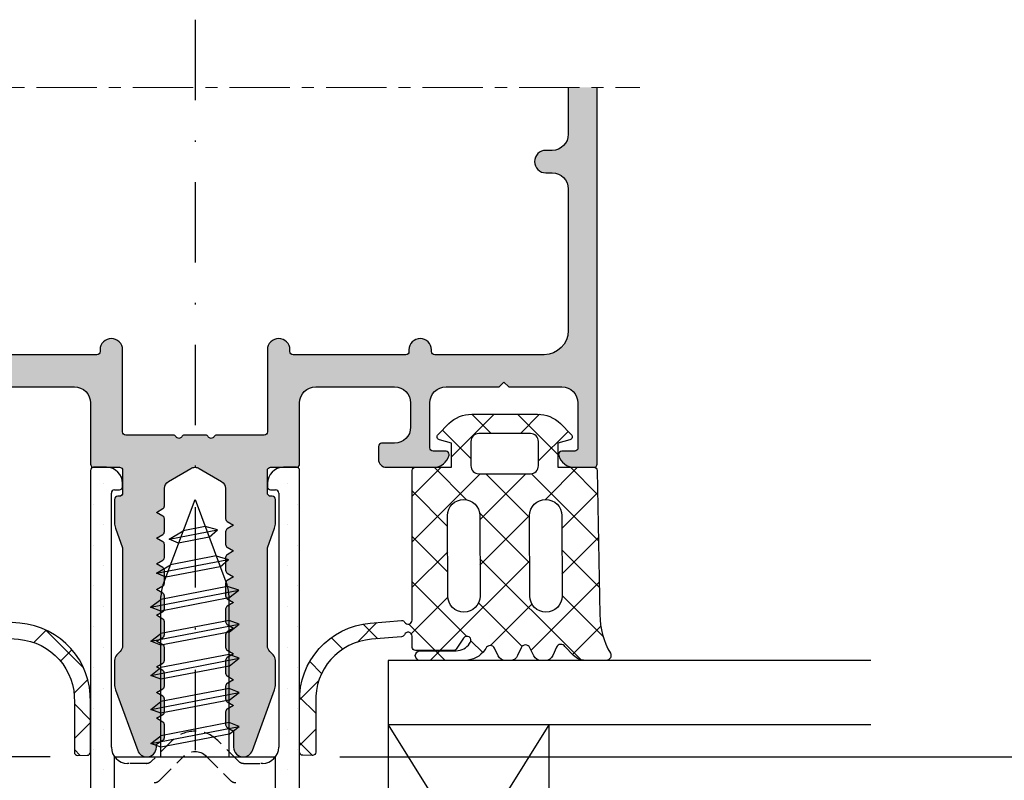
# Model space of a CAD drawing. Units: millimetres. Extents: x 27723 to 35737, y 4750 to 9536.
# Drawn here: x 30604 to 30665, y 7366 to 7413 of the extents above; entities that cross this region are included whole.
import ezdxf

# ---------------------------------------------------------------- set-up
doc = ezdxf.new("R2010")
doc.units = ezdxf.units.MM
for name, pattern in [('GESTRICHELTX2', [1.5, 1, -0.5]), ('MITTE', [2, 1.25, -0.25, 0.25, -0.25]), ('STRICHPUNKT2', [0.5, 0.25, -0.125, 0, -0.125]), ('STRICHPUNKTX2', [2, 1, -0.5, 0, -0.5])]:
    doc.linetypes.add(name, pattern=pattern)
for name, color, linetype in [('150075$0$PROFIL', 3, 'Continuous'), ('4-16-4$0$GLAS', 6, 'Continuous'), ('750112$0$DICHTUNG', 4, 'Continuous'), ('750503$0$KS-PROFIL', 6, 'Continuous'), ('BEM', 7, 'Continuous'), ('KS-PROFIL', 6, 'Continuous'), ('PROFIL', 3, 'Continuous'), ('SCHRAFFUR', 253, 'Continuous'), ('Sonnenschutzbolzen', 3, 'Continuous'), ('Symetrie', 7, 'STRICHPUNKT2')]:
    doc.layers.add(name, color=color, linetype=linetype)
doc.styles.add('TEXT', font='arial.ttf')
doc.dimstyles.new('TSG', dxfattribs={"dimtxt": 2.5, "dimasz": 2.5, "dimexe": 1, "dimexo": 2, "dimgap": 0.5, "dimtad": 0, "dimdec": 1, "dimzin": 9, "dimdsep": 46, "dimtxsty": 'TEXT', "dimcen": -1, "dimclrd": 7, "dimclre": 7, "dimclrt": 4, "dimadec": 0, "dimazin": 0, "dimtfac": 0.7, "dimtdec": 1, "dimtmove": 0, "dimatfit": 2, "dimfxl": 1, "dimtolj": 1, "dimtzin": 9, "dimarcsym": 0})

# ---------------------------------------------------------------- blocks, each defined once
blk = doc.blocks.new('4-16-4')
at = {"layer": '4-16-4$0$GLAS'}
for p, q in [((-13, 0), (-13, -24)), ((17, 0), (-13, 0)), ((-3, -4), (-13, -20)), ((-13, -4), (-3, -20)), ((17, -4), (-13, -4)), ((-3, -4), (-3, -20)), ((-13, -20), (17, -20)), ((-13, -24), (17, -24))]:
    blk.add_line(p, q, dxfattribs=at)
blk = doc.blocks.new('750112')
at = {"layer": '750112$0$DICHTUNG', "linetype": 'Continuous'}
h = blk.add_hatch(dxfattribs=at)
h.set_pattern_fill('ANSI37', scale=0.63, style=0)
h.set_pattern_definition([(45, (-4.100373709462315, -7.563887040375054), (-1.414390339068391, 1.414390339068392), []), (135, (-4.100373709462315, -7.563887040375054), (-1.414390339068392, -1.414390339068391), [])])
h.paths.add_polyline_path([(-2.453460547376761, 5.684341886080801e-14), (-2.45346054737679, 1.500000000000057), (-1.701696738356394, 1.701434505525937, 0.5773502691896443), (-1.61203919113952, 2.03604102702122), (-2.290211726491321, 2.714213562373077, 0.1989123673796797), (-3.704425288864623, 3.300000000000068), (-5.75346054737683, 3.299999999999983), (-7.802495805889222, 3.299999999999983, 0.1989123673796579), (-9.2167093682623, 2.714213562373085), (-9.8948819036142, 2.036041027021186, 0.577350269189642), (-9.805224356397375, 1.701434505526018), (-9.053460547376842, 1.500000000000057), (-9.053460547376812, 2.842170943040398e-14), (-11.30346054737684, 8.526512829121202e-14, 0.4142135623731061), (-11.50346054737683, -0.1999999999999037), (-11.50346054737669, -9.499000260518386, -0.7646420842139212), (-11.96911589733926, -9.625462784739987, 0.2849150464411793), (-12.15559147205814, -9.527119994065284), (-14.12044427171908, -9.68806104102243, 0.3983567397462487), (-18.50043010181232, -14.58746903261893), (-18.50043010181227, -17.70372781284981, 0.4040204192041281), (-18.30395307533999, -17.90020483932202), (-17.70404456281881, -17.91068227242661, 0.4142135623731058), (-17.50058258094344, -17.7142052459543), (-17.50057869652127, -14.6047090099782, -0.4023457674445803), (-14.02993512513889, -10.68369989734257), (-12.1506660158977, -10.52893412043064, 0.2782473828026176), (-11.98461733594891, -10.40600164324025, -0.8214984139640841), (-11.50346054737646, -10.50122001907704), (-11.50321665830345, -11.1899580104192, 0.4141069258268757), (-11.3032186675612, -11.38988718839542), (-8.94146044979788, -11.38991076722536, 0.2457794297908722), (-8.777162663599142, -11.30395853599487), (-8.303781497937317, -10.6121739850025, -1), (-7.88926271165978, -10.89177043673789), (-7.934680748316523, -10.95910544515165, -0.2493306538989111), (-8.76372830446338, -11.39991254163107), (-11.00708829495607, -11.39989014484064, 1), (-11.00709428511115, -11.99989014481079), (-8.228078780801951, -11.9999178893672, 0.2493306538989148), (-6.984507446581644, -11.33870724464804), (-6.929932185665062, -11.25779609296671, -0.6370702608080875), (-6.386230334482327, -11.24830574185226), (-6.156594668399778, -11.71912863018491, 0.286742684642797), (-5.707202637046128, -11.9999430567654), (-5.40249720247622, -11.99994609882006, 0.2962162098582056), (-4.94571948185905, -11.70331442038285), (-4.730267256320759, -11.21940079880423, -0.6370702608075433), (-4.18656540513813, -11.20991044769023), (-3.938192300727411, -11.71915077780857, 0.286742684642831), (-3.488800269373719, -11.9999652043891), (-3.219936660915096, -11.99996788861358, 0.2962162098581502), (-2.763158940298031, -11.70333621017647), (-2.530602326976686, -11.18100550464218, -0.5890542966526087), (-2.007822794832364, -11.13527548073279), (-1.467661056829098, -11.69464248450982, 0.2034527585460646), (-0.7483230799208607, -11.99999256419468), (0.5545670390315548, -12.00000557171765, 0.5759528389138782), (0.8150060783119489, -11.551099336538, -0.1261479950521777), (0.1563683392467023, -9.156590782144306), (-3.046096871342496e-05, -0.1965095187125414, 0.4091108014276987), (-0.1999999999999871, 0)])
h.paths.add_polyline_path([(-2.20346054737696, -3.000152502384603), (-2.186025198174481, -7.994237634748559, -0.4162601334283836), (-3.186000821519014, -9.00121994931979, -0.4142135623730743), (-4.1860008215189, -8.001219949319832), (-4.203436170721351, -3.007134816955676, -0.4162601334283691), (-3.203460547376932, -2.000152502384566, -0.4142135623731225)], flags=16)
h.paths.add_polyline_path([(-4.153460547376835, -0.3999999999999204), (-7.353460547376781, -0.3999999999999205, -0.4142135623730951), (-7.853460547376824, 0.1000000000001222), (-7.853460547376824, 1.60000000000008, -0.4142135623730976), (-7.353460547376791, 2.100000000000108), (-4.153460547376902, 2.10000000000008, -0.4142135623730814), (-3.653460547376892, 1.600000000000084), (-3.653460547376835, 0.1000000000000985, -0.414213562373106)], flags=16)
h.paths.add_polyline_path([(-7.303460547376897, -3.000152502384732), (-7.286025198174533, -7.994237634748435, -0.4162601334284198), (-8.28600082151912, -9.001219949319761, -0.4142135623731751), (-9.286000821519092, -8.001219949319493), (-9.303436170721316, -3.007134816955588, -0.4162601334283137), (-8.303460547376954, -2.000152502384623, -0.4142135623731438)], flags=16)
at = {"layer": '750112$0$DICHTUNG'}
for points in [[(-5.707202637046049, -11.9999430567654, -0.2867426846429216), (-6.156594668399845, -11.71912863018477), (-6.386230334482303, -11.24830574185231, 0.6370702608081568), (-6.929932185665064, -11.25779609296671), (-6.984507446581671, -11.33870724464808, -0.2493306538988831), (-8.22807878080182, -11.9999178893672), (-11.00709428511116, -11.99989014481079, -0.9999999999999527), (-11.00708829495609, -11.39989014484064), (-8.763728304463381, -11.39991254163107, 0.249330653898899), (-7.934680748316549, -10.95910544515169), (-7.88926271165978, -10.89177043673789, 0.999999999999889), (-8.303781497937319, -10.6121739850025), (-8.775650938568514, -11.30174934792953, -0.2493306538988339), (-8.941460449797926, -11.38991076722536), (-11.30321866756121, -11.38988718839542, -0.4141069258268836), (-11.50321665830345, -11.18995801041919), (-11.50346054737646, -10.50122001907647, 0.8214984139630758), (-11.98461733594889, -10.40600164324022, -0.2849150464413744), (-12.15559147205799, -10.52933975262326), (-14.03725066391339, -10.68430236296945, 0.4017818732458929), (-17.50057869652127, -14.60470900997822), (-17.50058258094344, -17.7142052459543, -0.4142135623730951), (-17.7040445628188, -17.91068227242661), (-18.30395307534007, -17.90020483932202, -0.4142135623730117), (-18.50043010181227, -17.69674285744665), (-18.50043010181232, -14.58746903261897, -0.3991739683716597), (-14.10701102207969, -9.686960723858022), (-12.15559147205819, -9.527119994065288, -0.2849150464413415), (-11.96911589733922, -9.625462784740051, 0.7646420842138845), (-11.50346054737669, -9.49900026051833), (-11.50346054737683, -0.1999999999999034, -0.4142135623731031), (-11.30346054737684, 8.526512829121202e-14), (-9.053460547376812, 2.842170943040401e-14), (-9.05346054737684, 1.500000000000057), (-9.805224356397343, 1.701434505526009, -0.5773502691897615), (-9.894881903614174, 2.036041027021213), (-9.21670936826224, 2.714213562373146, -0.1989123673796582), (-7.802495805889134, 3.299999999999983), (-5.75346054737683, 3.299999999999983), (-3.704425288864525, 3.300000000000068, -0.1989123673796594), (-2.290211726491362, 2.714213562373118), (-1.612039191139513, 2.036041027021213, -0.5773502691893462), (-1.70169673835623, 1.701434505525981), (-2.45346054737679, 1.500000000000057), (-2.453460547376761, 5.684341886080801e-14), (-0.2000000000000002, 0, -0.4091108014277033), (-3.046096871361925e-05, -0.1965095187125314), (0.1563683392466997, -9.15659078214415, 0.1261479950521835), (0.8150060783119271, -11.55109933653796, -0.5759528389139392), (0.554567039031542, -12.00000557171765), (-0.7483230799210903, -11.99999256419468, -0.2034527585460478), (-1.467661056829212, -11.6946424845097), (-2.007822794832362, -11.13527548073279, 0.5890542966527376), (-2.530602326976731, -11.18100550464229), (-2.763158940297996, -11.70333621017639, -0.2962162098582188), (-3.219936660915136, -11.99996788861358), (-3.488800269373724, -11.9999652043891, -0.2867426846429271), (-3.938192300727491, -11.71915077780841), (-4.186565405138094, -11.20991044769031, 0.6370702608077508), (-4.730267256320798, -11.21940079880432), (-4.945719481859084, -11.70331442038292, -0.2962162098581778), (-5.402497202476252, -11.99994609882006)], [(-7.853460547376824, 1.60000000000008), (-7.853460547376824, 0.1000000000000796, 0.4142135623730951), (-7.353460547376739, -0.3999999999999204), (-4.153460547376864, -0.3999999999999204, 0.4142135623730951), (-3.653460547376835, 0.1000000000000512), (-3.653460547376892, 1.60000000000008, 0.4142135623730951), (-4.153460547376921, 2.10000000000008), (-7.353460547376796, 2.100000000000108, 0.4142135623730951)], [(-9.303460547376812, -3.000152502384651, -0.4142135623730951), (-8.303460547376954, -2.000152502384623, -0.4142135623730951), (-7.303460547376898, -3.000152502384566), (-7.286000821519036, -8.001219949319733, -0.4142135623730951), (-8.28600082151912, -9.001219949319761, -0.414213562373105), (-9.286000821519092, -8.001219949319733)], [(-4.203460547376847, -3.000152502384566, -0.4142135623730992), (-3.203460547376932, -2.000152502384566, -0.4142135623730951), (-2.20346054737696, -3.000152502384509), (-2.186000821518985, -8.001219949319733, -0.4142135623730951), (-3.186000821519014, -9.00121994931979, -0.4142135623730951), (-4.1860008215189, -8.001219949319761)]]:
    blk.add_lwpolyline(points, format="xyb", close=True, dxfattribs=at)
blk = doc.blocks.new('*D360')
at = {"layer": 'BEM', "color": 7, "lineweight": -2, "transparency": 16777216}
for p, q in [((30567.21829426134, 7390.676720897482), (30567.21829426134, 7395.676720961084)), ((30586.454678621, 7385.676720833881), (30565.2182942359, 7385.676720833881)), ((30567.21829426134, 7385.676720833881), (30567.21829426134, 7381.027675868758)), ((30567.21829426134, 7367.676720833881), (30567.21829426134, 7372.325765798994)), ((30606.10554110006, 7367.676720833881), (30565.2182942359, 7367.676720833881)), ((30567.21829426134, 7362.676720770279), (30567.21829426134, 7357.676720706677))]:
    blk.add_line(p, q, dxfattribs=at)
at = {"layer": 'BEM', "color": 7, "transparency": 16777216}
for points in [[(30566.38496091741, 7390.676720897482), (30568.05162760528, 7390.676720897482), (30567.21829426134, 7385.676720833881)], [(30566.38496091741, 7362.676720770279), (30568.05162760528, 7362.676720770279), (30567.21829426134, 7367.676720833881)]]:
    blk.add_solid(points, dxfattribs=at)
at = {"layer": 'DEFPOINTS', "color": 0, "transparency": 16777216}
for p in [(30590.45467867189, 7385.676720833881), (30567.21829426134, 7367.676720833881), (30610.10554115094, 7367.676720833881)]:
    blk.add_point(p, dxfattribs=at)
at = {"layer": 'BEM', "color": 4, "transparency": 16777216, "insert": (30567.21829426134, 7376.676720833881), "char_height": 5.000000063601833, "attachment_point": 5, "rotation": 90, "style": 'TEXT'}
blk.add_mtext('\\A1;18', dxfattribs=at)
blk = doc.blocks.new('*D362')
at = {"layer": 'BEM', "color": 7, "lineweight": -2, "transparency": 16777216}
for p, q in [((30624.10554171816, 7367.676720833881), (30690.22719280959, 7367.676720833881)), ((30688.22719278415, 7362.676720770279), (30688.22719278415, 7354.037854038822)), ((30688.22719278415, 7309.493802676012), (30688.22719278415, 7318.13266940747)), ((30639.15339515157, 7304.49380261241), (30690.22719280959, 7304.49380261241))]:
    blk.add_line(p, q, dxfattribs=at)
at = {"layer": 'BEM', "color": 7, "transparency": 16777216}
for points in [[(30687.39385944022, 7362.676720770279), (30689.06052612808, 7362.676720770279), (30688.22719278415, 7367.676720833881)], [(30687.39385944022, 7309.493802676012), (30689.06052612808, 7309.493802676012), (30688.22719278415, 7304.49380261241)]]:
    blk.add_solid(points, dxfattribs=at)
at = {"layer": 'DEFPOINTS', "color": 0, "transparency": 16777216}
for p in [(30620.10554166728, 7367.676720833881), (30635.15339510069, 7304.49380261241), (30688.22719278415, 7304.49380261241)]:
    blk.add_point(p, dxfattribs=at)
at = {"layer": 'BEM', "color": 4, "transparency": 16777216, "insert": (30688.22719278415, 7336.08526172315), "char_height": 5.000000063601833, "attachment_point": 5, "rotation": 90, "style": 'TEXT'}
blk.add_mtext('\\A1;L min = 50\\PL max = 70', dxfattribs=at)

msp = doc.modelspace()

# ---------------------------------------------------------------- hatches: boundary and pattern name
at = {"layer": 'KS-PROFIL'}
h = msp.add_hatch(dxfattribs=at)
h.set_pattern_fill('DOTS', scale=0.8, angle=-1.272221872585407e-14, style=0)
h.set_pattern_definition([(360, (30436.06966862276, 7103.979345642478), (0.6350000000000002, 1.27), [0, -1.27])])
h.paths.add_polyline_path([(30621.60554115094, 7385.476720833881, 0.4142135623731992), (30621.40554115093, 7385.676720833881), (30620.60554115094, 7385.676720833881, 0.4139159537038042), (30619.60554166728, 7384.677737040165), (30619.60554166728, 7384.476266372841, 0.413548175513346), (30619.80554115094, 7384.276720833881), (30620.10554115094, 7384.276720833881, -0.4142135623730951), (30620.30554115094, 7384.07672083388), (30620.30554115094, 7368.276720833881, -0.4142135623730951), (30619.30554115094, 7367.276720833881), (30619.20453160238, 7367.276720833881), (30620.10554115094, 7366.948780177417), (30620.10554115094, 7350.67672783388), (30621.10554115094, 7350.67672783388, 0.4142135623730951), (30621.60554115094, 7351.17672783388), (30621.60554115094, 7367.962927444097, -0.02132962850206083), (30621.60511156546, 7367.979977976434), (30621.60511156546, 7371.089251801262, -0.01509439778279321), (30621.60554115094, 7371.377717830937)])
h.paths.add_polyline_path([(30609.90554115093, 7384.07672083388, -0.4142135623730951), (30610.10554115094, 7384.276720833881), (30610.40554115093, 7384.276720833881, 0.4142135623731366), (30610.60554115094, 7384.476720833881), (30610.60554115094, 7384.676720833881, 0.4142135623730951), (30609.60554115094, 7385.676720833881), (30608.80554115094, 7385.676720833881, 0.4142135623730743), (30608.60554115094, 7385.476720833881), (30608.60554115094, 7371.377717830939, -0.01509439778293009), (30608.60597073641, 7371.089251801262), (30608.60597073641, 7367.979977976433, -0.02132962850021238), (30608.60554115094, 7367.962927444097), (30608.60554115094, 7351.17672783388, 0.4142135623730951), (30609.10554115094, 7350.67672783388), (30610.10554115094, 7350.67672783388), (30610.10554115094, 7366.948780177417), (30611.00655069949, 7367.276720833881), (30610.90554115093, 7367.276720833881, -0.4142135623730951), (30609.90554115093, 7368.276720833881)])
at = {"layer": 'PROFIL'}
h = msp.add_hatch(color=253, dxfattribs=at)
h.paths.add_polyline_path([(30640.10554166728, 7409.286622811518), (30638.30554166727, 7409.286622811518), (30638.30554166727, 7406.37672083388, -0.4142135623730951), (30637.30554166727, 7405.37672083388), (30636.90554166728, 7405.37672083388, 0.4142135623730833), (30636.20554166727, 7404.676720833881, 0.414213562373214), (30636.90554166728, 7403.976720833881), (30637.30554166727, 7403.976720833881, -0.4142135623731782), (30638.30554166727, 7402.976720833881), (30638.30554166727, 7394.176720833881, -0.4142135623730951), (30636.80554166727, 7392.676720833881), (30630.00554166727, 7392.676720833881, -0.4142135623730535), (30629.80554166727, 7392.87672083388), (30629.80554166727, 7392.976720833881, 0.4142135623730951), (30629.10554166728, 7393.676720833881, 0.4142135623734994), (30628.40554166728, 7392.97672083388), (30628.40554166728, 7392.876720833881, -0.4142135623735529), (30628.20554166727, 7392.676720833881), (30621.20554166727, 7392.676720833881, -0.4142135623730533), (30621.00554166727, 7392.87672083388), (30621.00554166727, 7392.976720833881, 0.4142135623730949), (30620.30554166727, 7393.676720833881, 0.4142135623730951), (30619.60554166728, 7392.976720833881), (30619.60554166728, 7387.87672083388, -0.4142135623730951), (30619.40554166728, 7387.676720833881), (30616.45195166727, 7387.676720833881, 0.2677250686037924), (30616.27883029594, 7387.576865682913, -0.2681732331711475), (30616.10554166728, 7387.476720833881, -0.26817323318841), (30615.9322530386, 7387.576865682925, 0.2677250685863909), (30615.75913166728, 7387.676720833881), (30615.10554115094, 7387.676720833881), (30615.10554115094, 7385.676720833881, -0.1316524975873762), (30615.35554115094, 7385.609733535773), (30616.75554166727, 7384.801442860799, -0.2679491924311113), (30617.00554166727, 7384.368430158907), (30617.00554166727, 7382.480865914637, 0.2679492465280064), (30617.10554170224, 7382.307660813692), (30617.50554166727, 7382.076720833881), (30617.10554170224, 7381.84578085407, 0.2679492465278866), (30617.00554166727, 7381.672575753124), (30617.00554166727, 7380.880865914638, 0.2679492465279083), (30617.10554170224, 7380.707660813691), (30617.50554166727, 7380.476720833881), (30617.10554170224, 7380.24578085407, 0.2679492465279842), (30617.00554166727, 7380.072575753124), (30617.00554166727, 7379.280865914638, 0.2679492465279086), (30617.10554170224, 7379.107660813692), (30617.50554166727, 7378.87672083388), (30617.10554170224, 7378.64578085407, 0.2679492465280062), (30617.00554166727, 7378.472575753124), (30617.00554166727, 7377.680865914637, 0.2679492465279464), (30617.10554170224, 7377.507660813691), (30617.50554166727, 7377.276720833881), (30617.10554170224, 7377.04578085407, 0.2679492465280062), (30617.00554166727, 7376.872575753124), (30617.00554166727, 7376.080865914638, 0.2679492465280064), (30617.10554170224, 7375.907660813691), (30617.50554166727, 7375.676720833881), (30617.10554170224, 7375.44578085407, 0.2679492465279842), (30617.00554166727, 7375.272575753123), (30617.00554166727, 7374.480865914637, 0.2679492465280064), (30617.10554170224, 7374.307660813692), (30617.50554166727, 7374.076720833881), (30617.10554170224, 7373.84578085407, 0.26794924652788), (30617.00554166727, 7373.672575753124), (30617.00554166727, 7372.880865914638, 0.2679492465279022), (30617.10554170224, 7372.707660813691), (30617.50554166727, 7372.476720833881), (30617.10554170224, 7372.24578085407, 0.2679492465279847), (30617.00554166727, 7372.072575753124), (30617.00554166727, 7371.280865914638, 0.2679492465279079), (30617.10554170224, 7371.107660813692), (30617.50554166727, 7370.87672083388), (30617.10554170224, 7370.64578085407, 0.2679492465280062), (30617.00554166727, 7370.472575753124), (30617.00554166727, 7369.680865914637, 0.2679492465279083), (30617.10554170224, 7369.507660813691), (30617.50554166727, 7369.276720833881), (30617.50554166727, 7368.276720833881, 0.4142135623731229), (30618.10554166728, 7367.676720833881, 0.3152987888790204), (30618.66935723975, 7368.071508747886), (30620.04523428806, 7371.851699870075, 0.087488663525909), (30620.10554166728, 7372.193720013401), (30620.10554166728, 7373.669614052694, 0.1989123673796784), (30619.95909505787, 7374.023167443287), (30619.75198827668, 7374.230274224474, -0.1989123673796782), (30619.60554166728, 7374.583827615067), (30619.60554166728, 7380.676720833881), (30620.04523423447, 7381.884765644751, 0.08748870300028419), (30620.10554166728, 7382.226785935325), (30620.10554166728, 7383.676720833881, 0.4142135623730951), (30619.90554166728, 7383.87672083388), (30619.80554166727, 7383.87672083388, -0.4142135623731366), (30619.60554166728, 7384.07672083388), (30619.60554166728, 7384.47626637284, -0.000568076837069337), (30619.60554115094, 7384.476720833869), (30619.60554115094, 7384.676720833881, -0.0002540516201963858), (30619.60554166728, 7384.677737040165), (30619.60554166728, 7385.476720833881, -0.414213562373095), (30619.80554166727, 7385.676720833881), (30621.40554166728, 7385.676720833881, 0.4142135623731368), (30621.60554166728, 7385.87672083388), (30621.60554166728, 7389.676720833881, -0.4142135623730951), (30622.60554166728, 7390.676720833881), (30627.50554166727, 7390.676720833881, -0.4142135623730951), (30628.50554166727, 7389.676720833881), (30628.50554166727, 7388.176720833881, -0.4142135623730951), (30627.50554166727, 7387.176720833881), (30626.70554166727, 7387.176720833881, 0.4142135623731366), (30626.50554166727, 7386.976720833881), (30626.50554166727, 7386.176720833881, 0.4142135623730951), (30627.00554166727, 7385.676720833881), (30629.93094466727, 7385.676720833881, 0.3421104866512877), (30630.89929049197, 7386.42710840672, 0.06275201282628755), (30630.90554166728, 7386.476720833881, 0.4142135623730951), (30630.70554166727, 7386.676720833881), (30629.90554166728, 7386.676720833881, -0.4142135623730951), (30629.70554166727, 7386.87672083388), (30629.70554166727, 7389.676720833881, -0.4142135623730951), (30630.70554166727, 7390.676720833881), (30634.00554166727, 7390.676720833881), (30634.30554166727, 7390.976720833881), (30634.60554166728, 7390.676720833881), (30637.90554166728, 7390.676720833881, -0.4142135623731117), (30638.90554166728, 7389.676720833881), (30638.90554166728, 7386.87672083388, -0.4142135623730534), (30638.70554166727, 7386.676720833881), (30637.90554166728, 7386.676720833881, 0.4142135623730536), (30637.70554166727, 7386.476720833881, 0.06325422392926468), (30637.71189249997, 7386.426720833882, 0.3419987131197887), (30638.68013833652, 7385.676720833881), (30639.90554166728, 7385.676720833881, 0.4142135623731368), (30640.10554166728, 7385.87672083388)])
h.paths.add_polyline_path([(30615.10554115094, 7387.676720833881), (30614.45195166727, 7387.676720833881, 0.2677250685791528), (30614.27883029595, 7387.57686568293, -0.268173233195845), (30614.10554166728, 7387.476720833881, -0.26817323318841), (30613.9322530386, 7387.576865682925, 0.267725068586429), (30613.75913166728, 7387.676720833881), (30610.80554166727, 7387.676720833881, -0.4142135623730533), (30610.60554166728, 7387.87672083388), (30610.60554166728, 7392.976720833881, 0.4142135623730951), (30609.90554166728, 7393.676720833881, 0.4142135623731427), (30609.20554166727, 7392.976720833881), (30609.20554166727, 7392.87672083388, -0.4142135623730951), (30609.00554166727, 7392.676720833881), (30602.00554166727, 7392.676720833881, -0.4142135623730533), (30601.80554166727, 7392.87672083388), (30601.80554166727, 7392.976720833881, 0.4142135623730951), (30601.10554166728, 7393.676720833881, 0.4142135623732853), (30600.40554166728, 7392.97672083388), (30600.40554166728, 7392.87672083388, -0.4142135623732199), (30600.20554166727, 7392.676720833881), (30593.40554166728, 7392.676720833881, -0.4142135623730951), (30591.90554166728, 7394.176720833881), (30591.90554166728, 7402.976720833881, -0.4142135623730951), (30592.90554166728, 7403.976720833881), (30593.30554166727, 7403.976720833881, 0.4142135623731068), (30594.00554166727, 7404.676720833881, 0.4142135623730833), (30593.30554166727, 7405.37672083388), (30592.90554166728, 7405.37672083388, -0.4142135623730951), (30591.90554166728, 7406.37672083388), (30591.90554166728, 7409.286622811518), (30590.10554166728, 7409.286622811518), (30590.10554166728, 7385.87672083388, 0.4142135623730534), (30590.30554166727, 7385.676720833881), (30591.53094466728, 7385.676720833881, 0.3421104866510346), (30592.49929049197, 7386.427108406719, 0.06275201282737422), (30592.50554166727, 7386.476720833881, 0.4142135623729702), (30592.30554166727, 7386.676720833881), (30591.50554166727, 7386.676720833881, -0.4142135623730533), (30591.30554166727, 7386.87672083388), (30591.30554166727, 7389.676720833881, -0.4142135623730951), (30592.30554166727, 7390.676720833881), (30595.60554166728, 7390.676720833881), (30595.90554166728, 7390.976720833881), (30596.20554166727, 7390.676720833881), (30599.50554166727, 7390.676720833881, -0.4142135623731034), (30600.50554166727, 7389.676720833881), (30600.50554166727, 7386.87672083388, -0.4142135623730534), (30600.30554166727, 7386.676720833881), (30599.50554166727, 7386.676720833881, 0.414213562373095), (30599.30554166727, 7386.476720833881, 0.06275201283997944), (30599.31179284258, 7386.42710840671, 0.3421104866482721), (30600.28013866727, 7385.676720833881), (30603.20554166727, 7385.676720833881, 0.4142135623730783), (30603.70554166727, 7386.176720833881), (30603.70554166727, 7386.976720833881, 0.4142135623730533), (30603.50554166727, 7387.176720833881), (30602.70554166727, 7387.176720833881, -0.4142135623730535), (30601.70554166727, 7388.176720833881), (30601.70554166727, 7389.676720833881, -0.4142135623730951), (30602.70554166727, 7390.676720833881), (30607.60554166728, 7390.676720833881, -0.4142135623730951), (30608.60554166728, 7389.676720833881), (30608.60554166728, 7385.87672083388, 0.4142135623730534), (30608.80554166727, 7385.676720833881), (30609.60554115094, 7385.676720833881), (30610.40554166728, 7385.676720833881, -0.4142135623730951), (30610.60554166728, 7385.476720833881), (30610.60554166728, 7384.07672083388, -0.4142135623730951), (30610.40554166728, 7383.87672083388), (30610.30554166727, 7383.87672083388, 0.4142135623730533), (30610.10554166728, 7383.676720833881), (30610.10554166728, 7382.226785935325, 0.0874887030002841), (30610.16584910009, 7381.884765644751), (30610.60554166728, 7380.676720833881), (30610.60554166728, 7374.583827615067, -0.1989123673796535), (30610.45909505787, 7374.230274224474), (30610.25198827668, 7374.023167443287, 0.1989123673796245), (30610.10554166728, 7373.669614052694), (30610.10554166728, 7372.193720013401, 0.08748866352593741), (30610.16584904649, 7371.851699870075), (30611.5417260948, 7368.071508747886, 0.3152987888790205), (30612.10554166728, 7367.676720833881, 0.4142135623730119), (30612.70554166727, 7368.27672083388), (30612.70554166727, 7368.476720833881), (30613.10554163231, 7368.707660813691, 0.2679492465279348), (30613.20554166727, 7368.880865914638), (30613.20554166727, 7369.672575753124, 0.2679492465279725), (30613.10554163231, 7369.84578085407), (30612.70554166727, 7370.07672083388), (30613.10554163231, 7370.307660813692, 0.267949246528055), (30613.20554166727, 7370.480865914637), (30613.20554166727, 7371.272575753123, 0.267949246527957), (30613.10554163231, 7371.44578085407), (30612.70554166727, 7371.676720833881), (30613.10554163231, 7371.907660813691, 0.267949246528055), (30613.20554166727, 7372.080865914638), (30613.20554166727, 7372.872575753124, 0.267949246527935), (30613.10554163231, 7373.04578085407), (30612.70554166727, 7373.276720833881), (30613.10554163231, 7373.507660813691, 0.2679492465279563), (30613.20554166727, 7373.680865914637), (30613.20554166727, 7374.472575753124, 0.2679492465279784), (30613.10554163231, 7374.64578085407), (30612.70554166727, 7374.87672083388), (30613.10554163231, 7375.107660813692, 0.2679492465279569), (30613.20554166727, 7375.280865914638), (30613.20554166727, 7376.072575753124, 0.2679492465279788), (30613.10554163231, 7376.24578085407), (30612.70554166727, 7376.476720833881), (30613.10554163231, 7376.707660813691, 0.2679492465279729), (30613.20554166727, 7376.880865914637), (30613.20554166727, 7377.672575753124, 0.2679492465279573), (30613.10554163231, 7377.84578085407), (30612.70554166727, 7378.07672083388), (30613.10554163231, 7378.307660813692, 0.267949246528055), (30613.20554166727, 7378.480865914637), (30613.20554166727, 7379.272575753123, 0.2679492465279565), (30613.10554163231, 7379.44578085407), (30612.70554166727, 7379.676720833881), (30613.10554163231, 7379.907660813691, 0.2679492465280544), (30613.20554166727, 7380.080865914638), (30613.20554166727, 7380.872575753124, 0.2679492465279789), (30613.10554163231, 7381.04578085407), (30612.70554166727, 7381.276720833881), (30613.10554163231, 7381.507660813691, 0.26794924652794), (30613.20554166727, 7381.680865914637), (30613.20554166727, 7382.472575753124, 0.2679492465280476), (30613.10554163231, 7382.64578085407), (30612.70554166727, 7382.87672083388), (30613.10554163231, 7383.107660813692, 0.2679492465279575), (30613.20554166727, 7383.280865914638), (30613.20554166727, 7384.368430755123, -0.2679491924311354), (30613.45554166727, 7384.801443457015), (30614.85554115094, 7385.609733535773, -0.1316524975872751), (30615.10554115094, 7385.676720833881)])

# ---------------------------------------------------------------- linework, layer by layer
at = {"layer": '150075$0$PROFIL', "linetype": 'ByBlock'}
for points in [[(30638.30554166727, 7409.286622811518), (30638.30554166727, 7406.37672083388, -0.4142135623730951), (30637.30554166727, 7405.37672083388), (30636.90554166728, 7405.37672083388, 0.4142135623730951), (30636.20554166727, 7404.676720833881, 0.4142135623730951), (30636.90554166728, 7403.976720833881), (30637.30554166727, 7403.976720833881, -0.4142135623730951), (30638.30554166727, 7402.976720833881), (30638.30554166727, 7394.176720833881, -0.4142135623730951), (30636.80554166727, 7392.676720833881), (30630.00554166727, 7392.676720833881, -0.4142135623730951), (30629.80554166727, 7392.87672083388), (30629.80554166727, 7392.976720833881, 0.4142135623730951), (30629.10554166728, 7393.676720833881, 0.4142135623730951), (30628.40554166728, 7392.976720833881), (30628.40554166728, 7392.87672083388, -0.4142135623730951), (30628.20554166727, 7392.676720833881), (30621.20554166727, 7392.676720833881, -0.4142135623730951), (30621.00554166727, 7392.87672083388), (30621.00554166727, 7392.976720833881, 0.4142135623730951), (30620.30554166727, 7393.676720833881, 0.4142135623730951), (30619.60554166728, 7392.976720833881), (30619.60554166728, 7387.87672083388, -0.4142135623730951), (30619.40554166728, 7387.676720833881), (30616.45195166727, 7387.676720833881, 0.2681732331906972), (30616.2786630386, 7387.576575984835, -0.2677250685841897), (30616.10554166728, 7387.476720833881, -0.2677250685869568), (30615.93242029595, 7387.576575984837, 0.26817323318792), (30615.75913166728, 7387.676720833881), (30614.45195166727, 7387.676720833881, 0.2681732331906972), (30614.2786630386, 7387.576575984835, -0.2677250685841802), (30614.10554166728, 7387.476720833881, -0.2677250685869568), (30613.93242029595, 7387.576575984837, 0.26817323318792), (30613.75913166728, 7387.676720833881), (30610.80554166727, 7387.676720833881, -0.4142135623730951), (30610.60554166728, 7387.87672083388), (30610.60554166728, 7392.976720833881, 0.4142135623730951), (30609.90554166728, 7393.676720833881, 0.4142135623730951), (30609.20554166727, 7392.976720833881), (30609.20554166727, 7392.87672083388, -0.4142135623730951), (30609.00554166727, 7392.676720833881), (30602.00554166727, 7392.676720833881, -0.4142135623730951)], [(30602.70554166727, 7390.676720833881), (30607.60554166728, 7390.676720833881, -0.4142135623730951), (30608.60554166728, 7389.676720833881), (30608.60554166728, 7385.87672083388, 0.4142135623730951), (30608.80554166727, 7385.676720833881), (30610.40554166728, 7385.676720833881, -0.4142135623730951), (30610.60554166728, 7385.476720833881), (30610.60554166728, 7384.07672083388, -0.4142135623730951), (30610.40554166728, 7383.87672083388), (30610.30554166727, 7383.87672083388, 0.4142135623730951), (30610.10554166728, 7383.676720833881), (30610.10554166728, 7382.226785935325, 0.08748870300030091), (30610.16584910009, 7381.884765644751), (30610.60554166728, 7380.676720833881), (30610.60554166728, 7374.583827615067, -0.1989123673796474), (30610.45909505787, 7374.230274224474), (30610.25198827668, 7374.023167443287, 0.1989123673796897), (30610.10554166728, 7373.669614052694), (30610.10554166728, 7372.193720013401, 0.08748866352592434), (30610.16584904649, 7371.851699870075), (30611.5417260948, 7368.071508747885, 0.315298788878971), (30612.10554166728, 7367.676720833881, 0.4142135623730951), (30612.70554166727, 7368.276720833881), (30612.70554166727, 7368.476720833881), (30613.10554163231, 7368.707660813691, 0.2679492465279348), (30613.20554166727, 7368.880865914638), (30613.20554166727, 7369.672575753124, 0.2679492465278963), (30613.10554163231, 7369.84578085407), (30612.70554166727, 7370.07672083388), (30613.10554163231, 7370.307660813692, 0.2679492465279348), (30613.20554166727, 7370.480865914637), (30613.20554166727, 7371.272575753123, 0.267949246527935), (30613.10554163231, 7371.44578085407), (30612.70554166727, 7371.676720833881), (30613.10554163231, 7371.907660813691, 0.2679492465279348), (30613.20554166727, 7372.080865914638), (30613.20554166727, 7372.872575753124, 0.267949246527935), (30613.10554163231, 7373.04578085407), (30612.70554166727, 7373.276720833881), (30613.10554163231, 7373.507660813691, 0.2679492465279343), (30613.20554166727, 7373.680865914637), (30613.20554166727, 7374.472575753124, 0.2679492465279346), (30613.10554163231, 7374.64578085407), (30612.70554166727, 7374.87672083388), (30613.10554163231, 7375.107660813692, 0.2679492465279348), (30613.20554166727, 7375.280865914638), (30613.20554166727, 7376.072575753124, 0.2679492465279349), (30613.10554163231, 7376.24578085407), (30612.70554166727, 7376.476720833881), (30613.10554163231, 7376.707660813691, 0.2679492465278968), (30613.20554166727, 7376.880865914637), (30613.20554166727, 7377.672575753124, 0.2679492465279352), (30613.10554163231, 7377.84578085407), (30612.70554166727, 7378.07672083388), (30613.10554163231, 7378.307660813692, 0.2679492465279348), (30613.20554166727, 7378.480865914637), (30613.20554166727, 7379.272575753123, 0.2679492465279346), (30613.10554163231, 7379.44578085407), (30612.70554166727, 7379.676720833881), (30613.10554163231, 7379.907660813691, 0.2679492465279343), (30613.20554166727, 7380.080865914638), (30613.20554166727, 7380.872575753124, 0.267949246527935), (30613.10554163231, 7381.04578085407), (30612.70554166727, 7381.276720833881), (30613.10554163231, 7381.507660813691, 0.267949246527896), (30613.20554166727, 7381.680865914637), (30613.20554166727, 7382.472575753124, 0.2679492465279275), (30613.10554163231, 7382.64578085407), (30612.70554166727, 7382.87672083388), (30613.10554163231, 7383.107660813692, 0.2679492465279355), (30613.20554166727, 7383.280865914638), (30613.20554166727, 7384.368430755123, -0.2679491924311353), (30613.45554166727, 7384.801443457015), (30614.85554115094, 7385.609733535773, -0.1316524975873986), (30615.10554115094, 7385.676720833881, -0.1316524975873983), (30615.35554115094, 7385.609733535773), (30616.75554166727, 7384.801442860799, -0.2679491924311201), (30617.00554166727, 7384.368430158907), (30617.00554166727, 7382.480865914637, 0.2679492465280505), (30617.10554170224, 7382.307660813692), (30617.50554166727, 7382.07672083388), (30617.10554170224, 7381.84578085407, 0.2679492465280507), (30617.00554166727, 7381.672575753124), (30617.00554166727, 7380.880865914638, 0.2679492465280505), (30617.10554170224, 7380.707660813691), (30617.50554166727, 7380.476720833881), (30617.10554170224, 7380.24578085407, 0.2679492465280502), (30617.00554166727, 7380.072575753124), (30617.00554166727, 7379.280865914638, 0.2679492465280507), (30617.10554170224, 7379.107660813692), (30617.50554166727, 7378.87672083388), (30617.10554170224, 7378.64578085407, 0.2679492465280502), (30617.00554166727, 7378.472575753124), (30617.00554166727, 7377.680865914637, 0.2679492465280124), (30617.10554170224, 7377.507660813691), (30617.50554166727, 7377.276720833881), (30617.10554170224, 7377.04578085407, 0.2679492465280502), (30617.00554166727, 7376.872575753124), (30617.00554166727, 7376.080865914638, 0.2679492465280505), (30617.10554170224, 7375.907660813691), (30617.50554166727, 7375.676720833881), (30617.10554170224, 7375.44578085407, 0.2679492465280502), (30617.00554166727, 7375.272575753123), (30617.00554166727, 7374.480865914637, 0.2679492465280505), (30617.10554170224, 7374.307660813692), (30617.50554166727, 7374.07672083388), (30617.10554170224, 7373.84578085407, 0.2679492465280119), (30617.00554166727, 7373.672575753124), (30617.00554166727, 7372.880865914637, 0.2679492465280122), (30617.10554170224, 7372.707660813691), (30617.50554166727, 7372.476720833881), (30617.10554170224, 7372.24578085407, 0.2679492465280507), (30617.00554166727, 7372.072575753124), (30617.00554166727, 7371.280865914638, 0.26794924652805), (30617.10554170224, 7371.107660813692), (30617.50554166727, 7370.87672083388), (30617.10554170224, 7370.64578085407, 0.2679492465280502), (30617.00554166727, 7370.472575753124), (30617.00554166727, 7369.680865914637, 0.2679492465280505), (30617.10554170224, 7369.507660813691), (30617.50554166727, 7369.276720833881), (30617.50554166727, 7368.276720833881, 0.4142135623730951), (30618.10554166728, 7367.676720833881, 0.3152987888789709), (30618.66935723975, 7368.071508747885), (30620.04523428806, 7371.851699870075, 0.08748866352592458), (30620.10554166728, 7372.193720013401), (30620.10554166728, 7373.669614052694, 0.1989123673796478), (30619.95909505787, 7374.023167443287), (30619.75198827668, 7374.230274224474, -0.1989123673796843), (30619.60554166728, 7374.583827615067), (30619.60554166728, 7380.676720833881), (30620.04523423447, 7381.884765644751, 0.08748870300030102), (30620.10554166728, 7382.226785935325), (30620.10554166728, 7383.676720833881, 0.4142135623730951), (30619.90554166728, 7383.87672083388), (30619.80554166727, 7383.87672083388, -0.4142135623730951), (30619.60554166728, 7384.07672083388), (30619.60554166728, 7385.476720833881, -0.4142135623730951), (30619.80554166727, 7385.676720833881), (30621.40554166728, 7385.676720833881, 0.4142135623730951), (30621.60554166728, 7385.87672083388), (30621.60554166728, 7389.676720833881, -0.4142135623730951), (30622.60554166728, 7390.676720833881), (30627.50554166727, 7390.676720833881, -0.4142135623730951), (30628.50554166727, 7389.676720833881), (30628.50554166727, 7388.176720833881, -0.4142135623730951), (30627.50554166727, 7387.176720833881), (30626.70554166727, 7387.176720833881, 0.4142135623730951), (30626.50554166727, 7386.976720833881), (30626.50554166727, 7386.176720833881, 0.4142135623730951), (30627.00554166727, 7385.676720833881), (30629.93094466727, 7385.676720833881, 0.3421104866467532), (30630.89929049197, 7386.427108406704, 0.06275201284668525), (30630.90554166728, 7386.476720833881, 0.4142135623730951), (30630.70554166727, 7386.676720833881), (30629.90554166728, 7386.676720833881, -0.4142135623730951), (30629.70554166727, 7386.87672083388), (30629.70554166727, 7389.676720833881, -0.4142135623730951), (30630.70554166727, 7390.676720833881), (30634.00554166727, 7390.676720833881), (30634.30554166727, 7390.976720833881), (30634.60554166728, 7390.676720833881), (30637.90554166728, 7390.676720833881, -0.4142135623730951), (30638.90554166728, 7389.676720833881), (30638.90554166728, 7386.87672083388, -0.4142135623730951), (30638.70554166727, 7386.676720833881), (30637.90554166728, 7386.676720833881, 0.4142135623730951), (30637.70554166727, 7386.476720833881, 0.0632542239298535), (30637.71189249997, 7386.426720833881, 0.3419987131196427), (30638.68013833652, 7385.676720833881), (30639.90554166728, 7385.676720833881, 0.4142135623730951), (30640.10554166728, 7385.87672083388), (30640.10554166728, 7409.286622811517)]]:
    msp.add_lwpolyline(points, format="xyb", dxfattribs=at)
at = {"layer": '750503$0$KS-PROFIL'}
for p, q in [((30608.60554115094, 7385.476720833881), (30608.60554115094, 7351.17672783388)), ((30609.60554115094, 7385.676720833881), (30608.80554115094, 7385.676720833881)), ((30621.40554115093, 7385.676720833881), (30620.60554115094, 7385.676720833881)), ((30621.60554115094, 7351.17672783388), (30621.60554115094, 7385.476720833881)), ((30610.10554115094, 7384.276720833881), (30610.40554115093, 7384.276720833881)), ((30610.60554115094, 7384.476720833881), (30610.60554115094, 7384.676720833881)), ((30619.60554115094, 7384.676720833881), (30619.60554115094, 7384.476720833881)), ((30619.80554115094, 7384.276720833881), (30620.10554115094, 7384.276720833881)), ((30609.90554115093, 7368.276720833881), (30609.90554115093, 7384.07672083388)), ((30620.30554115094, 7384.07672083388), (30620.30554115094, 7368.276720833881)), ((30611.00655069949, 7367.276720833881), (30610.90554115093, 7367.276720833881)), ((30619.30554115094, 7367.276720833881), (30619.20453160238, 7367.276720833881))]:
    msp.add_line(p, q, dxfattribs=at)
at = {"layer": '750503$0$KS-PROFIL', "color": 7, "linetype": 'GESTRICHELTX2'}
for p, q in [((30613.69132708856, 7368.690934771507), (30612.42356078179, 7367.423167568288)), ((30617.78752152008, 7367.423167568288), (30616.51975521331, 7368.690934771507)), ((30612.92061776035, 7366.223167443287), (30614.39843436975, 7367.700984052694)), ((30615.81264793212, 7367.700984052694), (30617.29046454153, 7366.223167443287)), ((30612.0700072662, 7367.276720833881), (30611.00655069949, 7367.276720833881)), ((30618.14107503567, 7367.276720833881), (30619.20453160238, 7367.276720833881))]:
    msp.add_line(p, q, dxfattribs=at)
at = {"layer": '750503$0$KS-PROFIL'}
for centre, radius, start, end in [((30608.80554115094, 7385.476720833881), 0.1999999999999886, 90, 180), ((30609.60554115094, 7384.676720833881), 1, 0, 90), ((30620.60554115094, 7384.676720833881), 1, 90, 180), ((30621.40554115093, 7385.476720833881), 0.1999999999999886, 0, 90), ((30610.10554115094, 7384.07672083388), 0.2000000000000028, 90, 180), ((30610.40554115093, 7384.476720833881), 0.1999999999999886, 270, 0), ((30619.80554115094, 7384.476720833881), 0.2000000000000028, 180, 270), ((30620.10554115094, 7384.07672083388), 0.1999999999999886, 0, 90), ((30610.90554115093, 7368.276720833881), 1, 180, 270), ((30619.30554115094, 7368.276720833881), 1, 270, 0)]:
    msp.add_arc(centre, radius, start, end, dxfattribs=at)
at = {"layer": '750503$0$KS-PROFIL', "color": 7, "linetype": 'GESTRICHELTX2'}
for centre, radius, start, end in [((30615.10554115094, 7367.276721709134), 2.00000000000001, 44.99997974287574, 135.0000202571243), ((30615.10554115094, 7366.993877271508), 1.000000000000008, 45.00000000011082, 134.9999999998892), ((30612.0700072662, 7367.776720833881), 0.5000000000000051, 270, 315.0000202571243), ((30618.14107503567, 7367.776720833881), 0.5, 224.9999797428757, 270), ((30612.56706436975, 7366.57672083388), 0.5, 270, 314.9999999998892), ((30617.64401793212, 7366.57672083388), 0.500000000000004, 225.0000000001108, 270)]:
    msp.add_arc(centre, radius, start, end, dxfattribs=at)
at = {"layer": 'SCHRAFFUR', "linetype": 'MITTE', "lineweight": 5, "ltscale": 3}
msp.add_line((30587.25080052548, 7409.286622811518), (30642.76022366839, 7409.286622811518), dxfattribs=at)
at = {"layer": 'Sonnenschutzbolzen', "color": 7}
for p, q in [((30613.12484481377, 7378.394863934774), (30615.10554115094, 7383.676720833881)), ((30615.10554115094, 7383.676720833881), (30617.0862374881, 7378.394863934774)), ((30613.50229085383, 7381.208772115932), (30616.49310755157, 7381.783929173189)), ((30613.50229085383, 7381.208772115932), (30614.37783464279, 7381.736170145473)), ((30615.73534992256, 7381.997230776201), (30614.37783464279, 7381.736170145473)), ((30616.49310755157, 7381.783929173189), (30615.73534992256, 7381.997230776201)), ((30615.98650588194, 7381.32748155121), (30616.49310755157, 7381.783929173189)), ((30614.08763889698, 7380.962314823334), (30613.50229085383, 7381.208772115932)), ((30615.98650588194, 7381.32748155121), (30614.08763889698, 7380.962314823334)), ((30612.70902162306, 7379.093387500548), (30617.1796589486, 7379.953125447767)), ((30616.4219013196, 7380.166427050778), (30613.58456541201, 7379.620785530088)), ((30616.4219013196, 7380.166427050778), (30617.1796589486, 7379.953125447767)), ((30616.67305727897, 7379.496677825787), (30617.1796589486, 7379.953125447767)), ((30612.70902162306, 7379.093387500548), (30613.58456541201, 7379.620785530088)), ((30616.67305727897, 7379.496677825787), (30613.29436966621, 7378.846930207949)), ((30613.29436966621, 7378.846930207949), (30612.70902162306, 7379.093387500548)), ((30612.33843009814, 7376.978002885163), (30617.83843009814, 7378.035695192855)), ((30617.13203575171, 7378.258874350208), (30612.97304548275, 7377.459068529254)), ((30617.83843009814, 7378.035695192855), (30617.13203575171, 7378.258874350208)), ((30617.20381471352, 7377.554629548763), (30617.83843009814, 7378.035695192855)), ((30612.33843009814, 7376.978002885163), (30612.97304548275, 7377.459068529254)), ((30617.20381471352, 7377.554629548763), (30612.97304548275, 7376.741020081307)), ((30612.99015653555, 7367.676720833881), (30612.99015653555, 7377.652102808336)), ((30617.22092576632, 7367.676720833881), (30617.22092576632, 7377.652102808336)), ((30612.97304548275, 7376.741020081307), (30612.33843009814, 7376.978002885163)), ((30612.35554115094, 7374.862618269778), (30617.85554115094, 7375.92031057747)), ((30617.22092576632, 7376.157293381326), (30612.99015653555, 7375.34368391387)), ((30617.85554115094, 7375.92031057747), (30617.22092576632, 7376.157293381326)), ((30617.22092576632, 7375.439244933379), (30617.85554115094, 7375.92031057747)), ((30612.35554115094, 7374.862618269778), (30612.99015653555, 7375.34368391387)), ((30617.22092576632, 7375.439244933379), (30612.99015653555, 7374.625635465924)), ((30612.99015653555, 7374.625635465923), (30612.35554115094, 7374.862618269778)), ((30612.35554115094, 7372.747233654393), (30617.85554115094, 7373.804925962086)), ((30617.22092576632, 7374.041908765941), (30612.99015653555, 7373.228299298486)), ((30617.85554115094, 7373.804925962086), (30617.22092576632, 7374.041908765941)), ((30617.22092576632, 7373.323860317994), (30617.85554115094, 7373.804925962086)), ((30612.35554115094, 7372.747233654393), (30612.99015653555, 7373.228299298486)), ((30617.22092576632, 7373.323860317994), (30612.99015653555, 7372.510250850539)), ((30612.99015653555, 7372.510250850539), (30612.35554115094, 7372.747233654393)), ((30617.22092576632, 7371.926524150556), (30612.99015653555, 7371.112914683101)), ((30617.85554115094, 7371.689541346701), (30617.22092576632, 7371.926524150556)), ((30612.35554115094, 7370.631849039009), (30617.85554115094, 7371.689541346701)), ((30617.22092576632, 7371.20847570261), (30617.85554115094, 7371.689541346701)), ((30612.35554115094, 7370.631849039009), (30612.99015653555, 7371.112914683101)), ((30617.22092576632, 7371.20847570261), (30612.99015653555, 7370.394866235154)), ((30612.99015653555, 7370.394866235154), (30612.35554115094, 7370.631849039009)), ((30612.35554115094, 7368.516464423625), (30617.85554115094, 7369.574156731317)), ((30617.22092576632, 7369.811139535172), (30612.99015653555, 7368.997530067716)), ((30617.85554115094, 7369.574156731317), (30617.22092576632, 7369.811139535172)), ((30617.22092576632, 7369.093091087225), (30617.85554115094, 7369.574156731317)), ((30612.35554115094, 7368.516464423625), (30612.99015653555, 7368.997530067716)), ((30617.22092576632, 7369.093091087225), (30612.99015653555, 7368.279481619769)), ((30612.99015653555, 7368.279481619769), (30612.35554115094, 7368.516464423625)), ((30610.10554115094, 7367.676720833881), (30620.10554115094, 7367.676720833881)), ((30610.10554115094, 7343.476720833881), (30610.10554115094, 7367.676720833881)), ((30612.99015653555, 7367.676720833881), (30617.22092576632, 7367.676720833881)), ((30620.10554115094, 7343.476720833881), (30620.10554115094, 7367.676720833881))]:
    msp.add_line(p, q, dxfattribs=at)
for start, end in [(159.4439547803423, 180), (0, 20.5560452196577)]:
    msp.add_arc((30615.10554115094, 7377.652102808336), 2.115384615384615, start, end, dxfattribs=at)
at = {"layer": 'Symetrie', "linetype": 'STRICHPUNKTX2', "ltscale": 5}
msp.add_line((30615.10554115094, 7413.496675614092), (30615.10554115094, 7285.20998630734), dxfattribs=at)

# ---------------------------------------------------------------- block references
at = {"layer": 'BEM', "xscale": -1}
msp.add_blockref('750112', (30590.1055406346, 7385.676720833881), dxfattribs=at)
at = {"layer": 'BEM'}
for name, p in [('750112', (30640.10554166728, 7385.676720833881)), ('4-16-4', (30640.10554166728, 7373.676720833881))]:
    msp.add_blockref(name, p, dxfattribs=at)

# ---------------------------------------------------------------- dimensions: what is measured, and where the dimension line sits
dim = msp.add_linear_dim(base=(30567.21829426134, 7367.676720833881), p1=(30590.45467867189, 7385.676720833881), p2=(30610.10554115094, 7367.676720833881), angle=90, dimstyle='TSG', override={"dimscale": 2.000000025440733}, dxfattribs=at)
dim.commit()
dim.dimension.update_dxf_attribs({"geometry": '*D360', "text_midpoint": (30567.21829426134, 7376.676720833881), "dimtype": 160})
dim = msp.add_linear_dim(base=(30688.22719278415, 7304.49380261241), p1=(30620.10554166728, 7367.676720833881), p2=(30635.15339510069, 7304.49380261241), angle=90, text='L min = 50\\PL max = 70', dimstyle='TSG', override={"dimscale": 2.000000025440733}, dxfattribs=at)
dim.commit()
dim.dimension.update_dxf_attribs({"geometry": '*D362', "text_midpoint": (30688.22719278415, 7336.08526172315)})

doc.saveas('drawing.dxf')
